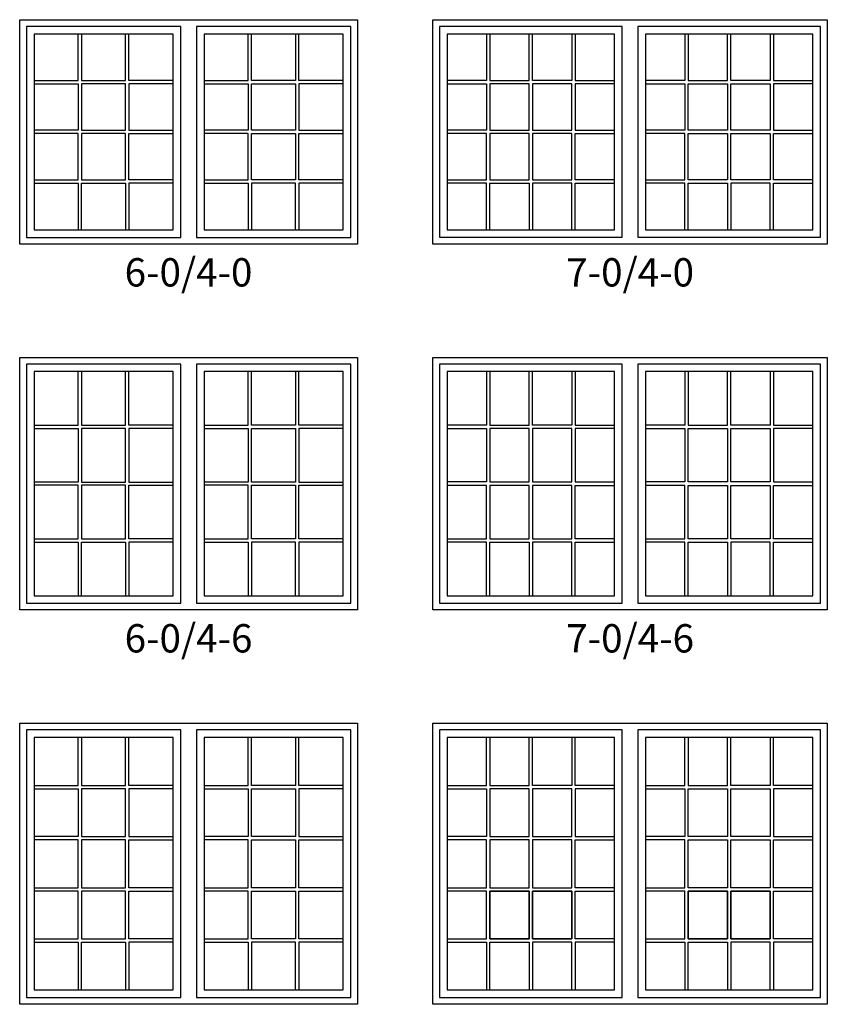
# Model space of a CAD drawing. Units: inches. Extents: x 5 to 2561, y 1 to 826.
# Drawn here: x 1373 to 1544, y 197 to 405 of the extents above; entities that cross this region are included whole.
import ezdxf

# ---------------------------------------------------------------- set-up
doc = ezdxf.new("R2010")
doc.units = ezdxf.units.IN
doc.header["$MEASUREMENT"] = 0
for name, color, linetype in [('ZP-ELEV-FROS', 24, 'Continuous'), ('ZP-ELEV-GLAS-VISB', 175, 'Continuous'), ('ZP-ELEV-GRLT', 83, 'Continuous'), ('ZP-ELEV-SAOS', 52, 'Continuous'), ('ZP-ELEV-TEXT', 255, 'Continuous')]:
    doc.layers.add(name, color=color, linetype=linetype)
doc.styles.get("Standard").update_dxf_attribs({"font": 'arial.ttf'})

# ---------------------------------------------------------------- blocks, each defined once
blk = doc.blocks.new('Elev IF FW 6-0 ~ 4-0 2w T')
at = {"layer": 'ZP-ELEV-FROS'}
blk.add_lwpolyline([(0, 47.5), (71.5, 47.5), (71.5, 0), (0, 0)], close=True, dxfattribs=at)
at = {"layer": 'ZP-ELEV-GLAS-VISB'}
for points in [[(32.47, 44.47), (3.03, 44.47), (3.03, 3.03), (32.47, 3.03)], [(68.47, 44.47), (39.03, 44.47), (39.03, 3.03), (68.47, 3.03)]]:
    blk.add_lwpolyline(points, close=True, dxfattribs=at)
at = {"layer": 'ZP-ELEV-GRLT'}
for p, q in [((12.37, 34.64), (12.37, 44.47)), ((13.08, 44.47), (13.08, 34.64)), ((22.42, 34.64), (22.42, 44.47)), ((23.13, 34.64), (23.13, 44.47)), ((48.37, 34.64), (48.37, 44.47)), ((49.08, 34.64), (49.08, 44.47)), ((58.42, 44.47), (58.42, 34.64)), ((59.13, 34.64), (59.13, 44.47)), ((3.03, 34.64), (12.37, 34.64)), ((3.03, 33.93), (12.37, 33.93)), ((12.37, 33.93), (12.37, 24.1)), ((13.08, 34.64), (22.42, 34.64)), ((22.42, 33.93), (13.08, 33.93)), ((13.08, 33.93), (13.08, 24.1)), ((22.42, 24.1), (22.42, 33.93)), ((32.47, 34.64), (23.13, 34.64)), ((32.47, 33.93), (23.13, 33.93)), ((23.13, 33.93), (23.13, 24.1)), ((39.03, 34.64), (48.37, 34.64)), ((39.03, 33.93), (48.37, 33.93)), ((48.37, 33.93), (48.37, 24.1)), ((58.42, 34.64), (49.08, 34.64)), ((49.08, 33.93), (58.42, 33.93)), ((49.08, 24.1), (49.08, 33.93)), ((58.42, 33.93), (58.42, 24.1)), ((68.47, 34.64), (59.13, 34.64)), ((68.47, 33.93), (59.13, 33.93)), ((59.13, 33.93), (59.13, 24.1)), ((12.37, 24.1), (3.03, 24.1)), ((12.37, 23.4), (3.03, 23.4)), ((12.37, 13.57), (12.37, 23.4)), ((13.08, 24.1), (22.42, 24.1)), ((22.42, 23.4), (13.08, 23.4)), ((13.08, 23.4), (13.08, 13.57)), ((22.42, 13.57), (22.42, 23.4)), ((23.13, 24.1), (32.47, 24.1)), ((23.13, 13.57), (23.13, 23.4)), ((23.13, 23.4), (32.47, 23.4)), ((48.37, 24.1), (39.03, 24.1)), ((48.37, 23.4), (39.03, 23.4)), ((48.37, 13.57), (48.37, 23.4)), ((58.42, 24.1), (49.08, 24.1)), ((49.08, 23.4), (58.42, 23.4)), ((49.08, 13.57), (49.08, 23.4)), ((58.42, 23.4), (58.42, 13.57)), ((59.13, 24.1), (68.47, 24.1)), ((59.13, 13.57), (59.13, 23.4)), ((59.13, 23.4), (68.47, 23.4)), ((3.03, 13.57), (12.37, 13.57)), ((3.03, 12.86), (12.37, 12.86)), ((12.37, 12.86), (12.37, 3.03)), ((13.08, 13.57), (22.42, 13.57)), ((13.08, 3.03), (13.08, 12.86)), ((13.08, 12.86), (22.42, 12.86)), ((22.42, 12.86), (22.42, 3.03)), ((32.47, 13.57), (23.13, 13.57)), ((32.47, 12.86), (23.13, 12.86)), ((23.13, 12.86), (23.13, 3.03)), ((39.03, 13.57), (48.37, 13.57)), ((39.03, 12.86), (48.37, 12.86)), ((48.37, 12.86), (48.37, 3.03)), ((58.42, 13.57), (49.08, 13.57)), ((58.42, 12.86), (49.08, 12.86)), ((49.08, 12.86), (49.08, 3.03)), ((58.42, 3.03), (58.42, 12.86)), ((68.47, 13.57), (59.13, 13.57)), ((68.47, 12.86), (59.13, 12.86)), ((59.13, 12.86), (59.13, 3.03))]:
    blk.add_line(p, q, dxfattribs=at)
at = {"layer": 'ZP-ELEV-SAOS'}
for points in [[(34.09, 46.09), (1.41, 46.09), (1.41, 1.41), (34.09, 1.41)], [(70.09, 46.09), (37.41, 46.09), (37.41, 1.41), (70.09, 1.41)]]:
    blk.add_lwpolyline(points, close=True, dxfattribs=at)
blk = doc.blocks.new('Elev IF FW 6-0 ~ 4-6 2w T')
at = {"layer": 'ZP-ELEV-FROS'}
blk.add_lwpolyline([(0, 53.5), (71.5, 53.5), (71.5, 0), (0, 0)], close=True, dxfattribs=at)
at = {"layer": 'ZP-ELEV-GLAS-VISB'}
for points in [[(32.47, 50.47), (3.03, 50.47), (3.03, 3.03), (32.47, 3.03)], [(68.47, 50.47), (39.03, 50.47), (39.03, 3.03), (68.47, 3.03)]]:
    blk.add_lwpolyline(points, close=True, dxfattribs=at)
at = {"layer": 'ZP-ELEV-GRLT'}
for p, q in [((12.37, 39.14), (12.37, 50.47)), ((13.08, 50.47), (13.08, 39.14)), ((22.42, 39.14), (22.42, 50.47)), ((23.13, 39.14), (23.13, 50.47)), ((48.37, 39.14), (48.37, 50.47)), ((49.08, 39.14), (49.08, 50.47)), ((58.42, 50.47), (58.42, 39.14)), ((59.13, 39.14), (59.13, 50.47)), ((3.03, 39.14), (12.37, 39.14)), ((3.03, 38.43), (12.37, 38.43)), ((12.37, 38.43), (12.37, 27.1)), ((13.08, 39.14), (22.42, 39.14)), ((22.42, 38.43), (13.08, 38.43)), ((13.08, 38.43), (13.08, 27.1)), ((22.42, 27.1), (22.42, 38.43)), ((32.47, 39.14), (23.13, 39.14)), ((32.47, 38.43), (23.13, 38.43)), ((23.13, 38.43), (23.13, 27.1)), ((39.03, 39.14), (48.37, 39.14)), ((39.03, 38.43), (48.37, 38.43)), ((48.37, 38.43), (48.37, 27.1)), ((58.42, 39.14), (49.08, 39.14)), ((49.08, 38.43), (58.42, 38.43)), ((49.08, 27.1), (49.08, 38.43)), ((58.42, 38.43), (58.42, 27.1)), ((68.47, 39.14), (59.13, 39.14)), ((68.47, 38.43), (59.13, 38.43)), ((59.13, 38.43), (59.13, 27.1)), ((12.37, 27.1), (3.03, 27.1)), ((12.37, 26.4), (3.03, 26.4)), ((12.37, 15.07), (12.37, 26.4)), ((13.08, 27.1), (22.42, 27.1)), ((22.42, 26.4), (13.08, 26.4)), ((13.08, 26.4), (13.08, 15.07)), ((22.42, 15.07), (22.42, 26.4)), ((23.13, 27.1), (32.47, 27.1)), ((23.13, 15.07), (23.13, 26.4)), ((23.13, 26.4), (32.47, 26.4)), ((48.37, 27.1), (39.03, 27.1)), ((48.37, 26.4), (39.03, 26.4)), ((48.37, 15.07), (48.37, 26.4)), ((58.42, 27.1), (49.08, 27.1)), ((49.08, 26.4), (58.42, 26.4)), ((49.08, 15.07), (49.08, 26.4)), ((58.42, 26.4), (58.42, 15.07)), ((59.13, 27.1), (68.47, 27.1)), ((59.13, 15.07), (59.13, 26.4)), ((59.13, 26.4), (68.47, 26.4)), ((3.03, 15.07), (12.37, 15.07)), ((13.08, 15.07), (22.42, 15.07)), ((32.47, 15.07), (23.13, 15.07)), ((39.03, 15.07), (48.37, 15.07)), ((58.42, 15.07), (49.08, 15.07)), ((68.47, 15.07), (59.13, 15.07)), ((3.03, 14.36), (12.37, 14.36)), ((12.37, 14.36), (12.37, 3.03)), ((13.08, 3.03), (13.08, 14.36)), ((13.08, 14.36), (22.42, 14.36)), ((22.42, 14.36), (22.42, 3.03)), ((32.47, 14.36), (23.13, 14.36)), ((23.13, 14.36), (23.13, 3.03)), ((39.03, 14.36), (48.37, 14.36)), ((48.37, 14.36), (48.37, 3.03)), ((58.42, 14.36), (49.08, 14.36)), ((49.08, 14.36), (49.08, 3.03)), ((58.42, 3.03), (58.42, 14.36)), ((68.47, 14.36), (59.13, 14.36)), ((59.13, 14.36), (59.13, 3.03))]:
    blk.add_line(p, q, dxfattribs=at)
at = {"layer": 'ZP-ELEV-SAOS'}
for points in [[(34.09, 52.09), (1.41, 52.09), (1.41, 1.41), (34.09, 1.41)], [(70.09, 52.09), (37.41, 52.09), (37.41, 1.41), (70.09, 1.41)]]:
    blk.add_lwpolyline(points, close=True, dxfattribs=at)
blk = doc.blocks.new('Elev IF FW 6-0 ~ 5-0 2w T')
at = {"layer": 'ZP-ELEV-FROS'}
blk.add_lwpolyline([(0, 59.5), (71.5, 59.5), (71.5, 0), (0, 0)], close=True, dxfattribs=at)
at = {"layer": 'ZP-ELEV-GLAS-VISB'}
for points in [[(32.47, 56.47), (3.03, 56.47), (3.03, 3.03), (32.47, 3.03)], [(68.47, 56.47), (39.03, 56.47), (39.03, 3.03), (68.47, 3.03)]]:
    blk.add_lwpolyline(points, close=True, dxfattribs=at)
at = {"layer": 'ZP-ELEV-GRLT'}
for p, q in [((12.37, 46.35), (12.37, 56.47)), ((13.08, 56.47), (13.08, 46.35)), ((22.42, 46.35), (22.42, 56.47)), ((23.13, 46.35), (23.13, 56.47)), ((48.37, 46.35), (48.37, 56.47)), ((49.08, 46.35), (49.08, 56.47)), ((58.42, 56.47), (58.42, 46.35)), ((59.13, 46.35), (59.13, 56.47)), ((3.03, 46.35), (12.37, 46.35)), ((13.08, 46.35), (22.42, 46.35)), ((32.47, 46.35), (23.13, 46.35)), ((39.03, 46.35), (48.37, 46.35)), ((58.42, 46.35), (49.08, 46.35)), ((68.47, 46.35), (59.13, 46.35)), ((3.03, 45.64), (12.37, 45.64)), ((12.37, 45.64), (12.37, 35.52)), ((22.42, 45.64), (13.08, 45.64)), ((13.08, 45.64), (13.08, 35.52)), ((22.42, 35.52), (22.42, 45.64)), ((32.47, 45.64), (23.13, 45.64)), ((23.13, 45.64), (23.13, 35.52)), ((39.03, 45.64), (48.37, 45.64)), ((48.37, 45.64), (48.37, 35.52)), ((49.08, 45.64), (58.42, 45.64)), ((49.08, 35.52), (49.08, 45.64)), ((58.42, 45.64), (58.42, 35.52)), ((68.47, 45.64), (59.13, 45.64)), ((59.13, 45.64), (59.13, 35.52)), ((12.37, 35.52), (3.03, 35.52)), ((13.08, 35.52), (22.42, 35.52)), ((23.13, 35.52), (32.47, 35.52)), ((48.37, 35.52), (39.03, 35.52)), ((58.42, 35.52), (49.08, 35.52)), ((59.13, 35.52), (68.47, 35.52)), ((12.37, 34.81), (3.03, 34.81)), ((12.37, 24.69), (12.37, 34.81)), ((22.42, 34.81), (13.08, 34.81)), ((13.08, 34.81), (13.08, 24.69)), ((22.42, 24.69), (22.42, 34.81)), ((23.13, 24.69), (23.13, 34.81)), ((23.13, 34.81), (32.47, 34.81)), ((48.37, 34.81), (39.03, 34.81)), ((48.37, 24.69), (48.37, 34.81)), ((49.08, 34.81), (58.42, 34.81)), ((49.08, 24.69), (49.08, 34.81)), ((58.42, 34.81), (58.42, 24.69)), ((59.13, 24.69), (59.13, 34.81)), ((59.13, 34.81), (68.47, 34.81)), ((3.03, 24.69), (12.37, 24.69)), ((12.37, 23.98), (3.03, 23.98)), ((12.37, 13.86), (12.37, 23.98)), ((13.08, 24.69), (22.42, 24.69)), ((22.42, 23.98), (13.08, 23.98)), ((13.08, 23.98), (13.08, 13.86)), ((22.42, 13.86), (22.42, 23.98)), ((32.47, 24.69), (23.13, 24.69)), ((23.13, 13.86), (23.13, 23.98)), ((23.13, 23.98), (32.47, 23.98)), ((39.03, 24.69), (48.37, 24.69)), ((48.37, 23.98), (39.03, 23.98)), ((48.37, 13.86), (48.37, 23.98)), ((58.42, 24.69), (49.08, 24.69)), ((49.08, 23.98), (58.42, 23.98)), ((49.08, 13.86), (49.08, 23.98)), ((58.42, 23.98), (58.42, 13.86)), ((68.47, 24.69), (59.13, 24.69)), ((59.13, 13.86), (59.13, 23.98)), ((59.13, 23.98), (68.47, 23.98)), ((3.03, 13.86), (12.37, 13.86)), ((3.03, 13.15), (12.37, 13.15)), ((12.37, 13.15), (12.37, 3.03)), ((13.08, 13.86), (22.42, 13.86)), ((13.08, 3.03), (13.08, 13.15)), ((13.08, 13.15), (22.42, 13.15)), ((22.42, 13.15), (22.42, 3.03)), ((32.47, 13.86), (23.13, 13.86)), ((32.47, 13.15), (23.13, 13.15)), ((23.13, 13.15), (23.13, 3.03)), ((39.03, 13.86), (48.37, 13.86)), ((39.03, 13.15), (48.37, 13.15)), ((48.37, 13.15), (48.37, 3.03)), ((58.42, 13.86), (49.08, 13.86)), ((58.42, 13.15), (49.08, 13.15)), ((49.08, 13.15), (49.08, 3.03)), ((58.42, 3.03), (58.42, 13.15)), ((68.47, 13.86), (59.13, 13.86)), ((68.47, 13.15), (59.13, 13.15)), ((59.13, 13.15), (59.13, 3.03))]:
    blk.add_line(p, q, dxfattribs=at)
at = {"layer": 'ZP-ELEV-SAOS'}
for points in [[(34.09, 58.09), (1.41, 58.09), (1.41, 1.41), (34.09, 1.41)], [(70.09, 58.09), (37.41, 58.09), (37.41, 1.41), (70.09, 1.41)]]:
    blk.add_lwpolyline(points, close=True, dxfattribs=at)
blk = doc.blocks.new('Elev IF FW 7-0 ~ 4-0 2w T')
at = {"layer": 'ZP-ELEV-FROS'}
blk.add_lwpolyline([(0, 47.5), (83.5, 47.5), (83.5, 0), (0, 0)], close=True, dxfattribs=at)
at = {"layer": 'ZP-ELEV-GLAS-VISB'}
for points in [[(38.468, 44.468), (3.032, 44.468), (3.032, 3.032), (38.468, 3.032)], [(80.468, 44.468), (45.032, 44.468), (45.032, 3.032), (80.468, 3.032)]]:
    blk.add_lwpolyline(points, close=True, dxfattribs=at)
at = {"layer": 'ZP-ELEV-GRLT'}
for p, q in [((11.35925, 44.468), (11.35925, 34.64075)), ((12.06825, 44.468), (12.06825, 34.64075)), ((20.3955, 34.64075), (20.3955, 44.468)), ((21.1045, 34.64075), (21.1045, 44.468)), ((29.43175, 44.468), (29.43175, 34.64075)), ((30.14075, 44.468), (30.14075, 34.64075)), ((53.35925, 44.468), (53.35925, 34.64075)), ((54.06825, 44.468), (54.06825, 34.64075)), ((62.3955, 34.64075), (62.3955, 44.468)), ((63.1045, 34.64075), (63.1045, 44.468)), ((71.43175, 44.468), (71.43175, 34.64075)), ((72.14075, 44.468), (72.14075, 34.64075)), ((11.35925, 34.64075), (3.032, 34.64075)), ((3.032, 33.93175), (11.35925, 33.93175)), ((11.35925, 33.93175), (11.35925, 24.1045)), ((12.06825, 34.64075), (20.3955, 34.64075)), ((20.3955, 33.93175), (12.06825, 33.93175)), ((12.06825, 33.93175), (12.06825, 24.1045)), ((20.3955, 24.1045), (20.3955, 33.93175)), ((29.43175, 34.64075), (21.1045, 34.64075)), ((29.43175, 33.93175), (21.1045, 33.93175)), ((21.1045, 33.93175), (21.1045, 24.1045)), ((29.43175, 24.1045), (29.43175, 33.93175)), ((30.14075, 34.64075), (38.468, 34.64075)), ((38.468, 33.93175), (30.14075, 33.93175)), ((30.14075, 33.93175), (30.14075, 24.1045)), ((53.35925, 34.64075), (45.032, 34.64075)), ((45.032, 33.93175), (53.35925, 33.93175)), ((53.35925, 33.93175), (53.35925, 24.1045)), ((54.06825, 34.64075), (62.3955, 34.64075)), ((54.06825, 33.93175), (62.3955, 33.93175)), ((54.06825, 24.1045), (54.06825, 33.93175)), ((62.3955, 33.93175), (62.3955, 24.1045)), ((71.43175, 34.64075), (63.1045, 34.64075)), ((63.1045, 33.93175), (71.43175, 33.93175)), ((63.1045, 24.1045), (63.1045, 33.93175)), ((71.43175, 33.93175), (71.43175, 24.1045)), ((72.14075, 34.64075), (80.468, 34.64075)), ((80.468, 33.93175), (72.14075, 33.93175)), ((72.14075, 33.93175), (72.14075, 24.1045)), ((11.35925, 24.1045), (3.032, 24.1045)), ((11.35925, 23.3955), (3.032, 23.3955)), ((11.35925, 13.56825), (11.35925, 23.3955)), ((12.06825, 24.1045), (20.3955, 24.1045)), ((20.3955, 23.3955), (12.06825, 23.3955)), ((12.06825, 23.3955), (12.06825, 13.56825)), ((20.3955, 13.56825), (20.3955, 23.3955)), ((21.1045, 24.1045), (29.43175, 24.1045)), ((29.43175, 23.3955), (21.1045, 23.3955)), ((21.1045, 23.3955), (21.1045, 13.56825)), ((29.43175, 13.56825), (29.43175, 23.3955)), ((30.14075, 24.1045), (38.468, 24.1045)), ((30.14075, 13.56825), (30.14075, 23.3955)), ((30.14075, 23.3955), (38.468, 23.3955)), ((53.35925, 24.1045), (45.032, 24.1045)), ((53.35925, 23.3955), (45.032, 23.3955)), ((53.35925, 13.56825), (53.35925, 23.3955)), ((62.3955, 24.1045), (54.06825, 24.1045)), ((54.06825, 23.3955), (62.3955, 23.3955)), ((54.06825, 13.56825), (54.06825, 23.3955)), ((62.3955, 23.3955), (62.3955, 13.56825)), ((71.43175, 24.1045), (63.1045, 24.1045)), ((63.1045, 23.3955), (71.43175, 23.3955)), ((63.1045, 13.56825), (63.1045, 23.3955)), ((71.43175, 23.3955), (71.43175, 13.56825)), ((72.14075, 24.1045), (80.468, 24.1045)), ((72.14075, 13.56825), (72.14075, 23.3955)), ((72.14075, 23.3955), (80.468, 23.3955)), ((3.032, 13.56825), (11.35925, 13.56825)), ((11.35925, 12.85925), (3.032, 12.85925)), ((11.35925, 3.032), (11.35925, 12.85925)), ((12.06825, 13.56825), (20.3955, 13.56825)), ((12.06825, 3.032), (12.06825, 12.85925)), ((12.06825, 12.85925), (20.3955, 12.85925)), ((20.3955, 12.85925), (20.3955, 3.032)), ((21.1045, 13.56825), (29.43175, 13.56825)), ((29.43175, 12.85925), (21.1045, 12.85925)), ((21.1045, 12.85925), (21.1045, 3.032)), ((29.43175, 3.032), (29.43175, 12.85925)), ((38.468, 13.56825), (30.14075, 13.56825)), ((30.14075, 3.032), (30.14075, 12.85925)), ((30.14075, 12.85925), (38.468, 12.85925)), ((45.032, 13.56825), (53.35925, 13.56825)), ((53.35925, 12.85925), (45.032, 12.85925)), ((53.35925, 3.032), (53.35925, 12.85925)), ((62.3955, 13.56825), (54.06825, 13.56825)), ((54.06825, 3.032), (54.06825, 12.85925)), ((54.06825, 12.85925), (62.3955, 12.85925)), ((62.3955, 12.85925), (62.3955, 3.032)), ((71.43175, 13.56825), (63.1045, 13.56825)), ((71.43175, 12.85925), (63.1045, 12.85925)), ((63.1045, 12.85925), (63.1045, 3.032)), ((71.43175, 3.032), (71.43175, 12.85925)), ((80.468, 13.56825), (72.14075, 13.56825)), ((72.14075, 3.032), (72.14075, 12.85925)), ((72.14075, 12.85925), (80.468, 12.85925))]:
    blk.add_line(p, q, dxfattribs=at)
at = {"layer": 'ZP-ELEV-SAOS'}
for points in [[(40.087, 46.087), (1.413, 46.087), (1.413, 1.413), (40.087, 1.413)], [(82.087, 46.087), (43.413, 46.087), (43.413, 1.413), (82.087, 1.413)]]:
    blk.add_lwpolyline(points, close=True, dxfattribs=at)
blk = doc.blocks.new('Elev IF FW 7-0 ~ 4-6 2w T')
at = {"layer": 'ZP-ELEV-FROS'}
blk.add_lwpolyline([(0, 53.5), (83.5, 53.5), (83.5, 0), (0, 0)], close=True, dxfattribs=at)
at = {"layer": 'ZP-ELEV-GLAS-VISB'}
for points in [[(38.468, 50.468), (3.032, 50.468), (3.032, 3.032), (38.468, 3.032)], [(80.468, 50.468), (45.032, 50.468), (45.032, 3.032), (80.468, 3.032)]]:
    blk.add_lwpolyline(points, close=True, dxfattribs=at)
at = {"layer": 'ZP-ELEV-GRLT'}
for p, q in [((11.35925, 50.468), (11.35925, 39.14075)), ((12.06825, 50.468), (12.06825, 39.14075)), ((20.3955, 39.14075), (20.3955, 50.468)), ((21.1045, 39.14075), (21.1045, 50.468)), ((29.43175, 50.468), (29.43175, 39.14075)), ((30.14075, 50.468), (30.14075, 39.14075)), ((53.35925, 50.468), (53.35925, 39.14075)), ((54.06825, 50.468), (54.06825, 39.14075)), ((62.3955, 39.14075), (62.3955, 50.468)), ((63.1045, 39.14075), (63.1045, 50.468)), ((71.43175, 50.468), (71.43175, 39.14075)), ((72.14075, 50.468), (72.14075, 39.14075)), ((11.35925, 39.14075), (3.032, 39.14075)), ((3.032, 38.43175), (11.35925, 38.43175)), ((11.35925, 38.43175), (11.35925, 27.1045)), ((12.06825, 39.14075), (20.3955, 39.14075)), ((20.3955, 38.43175), (12.06825, 38.43175)), ((12.06825, 38.43175), (12.06825, 27.1045)), ((20.3955, 27.1045), (20.3955, 38.43175)), ((29.43175, 39.14075), (21.1045, 39.14075)), ((29.43175, 38.43175), (21.1045, 38.43175)), ((21.1045, 38.43175), (21.1045, 27.1045)), ((29.43175, 27.1045), (29.43175, 38.43175)), ((30.14075, 39.14075), (38.468, 39.14075)), ((38.468, 38.43175), (30.14075, 38.43175)), ((30.14075, 38.43175), (30.14075, 27.1045)), ((53.35925, 39.14075), (45.032, 39.14075)), ((45.032, 38.43175), (53.35925, 38.43175)), ((53.35925, 38.43175), (53.35925, 27.1045)), ((54.06825, 39.14075), (62.3955, 39.14075)), ((54.06825, 38.43175), (62.3955, 38.43175)), ((54.06825, 27.1045), (54.06825, 38.43175)), ((62.3955, 38.43175), (62.3955, 27.1045)), ((71.43175, 39.14075), (63.1045, 39.14075)), ((63.1045, 38.43175), (71.43175, 38.43175)), ((63.1045, 27.1045), (63.1045, 38.43175)), ((71.43175, 38.43175), (71.43175, 27.1045)), ((72.14075, 39.14075), (80.468, 39.14075)), ((80.468, 38.43175), (72.14075, 38.43175)), ((72.14075, 38.43175), (72.14075, 27.1045)), ((11.35925, 27.1045), (3.032, 27.1045)), ((11.35925, 26.3955), (3.032, 26.3955)), ((11.35925, 15.06825), (11.35925, 26.3955)), ((12.06825, 27.1045), (20.3955, 27.1045)), ((20.3955, 26.3955), (12.06825, 26.3955)), ((12.06825, 26.3955), (12.06825, 15.06825)), ((20.3955, 15.06825), (20.3955, 26.3955)), ((21.1045, 27.1045), (29.43175, 27.1045)), ((29.43175, 26.3955), (21.1045, 26.3955)), ((21.1045, 26.3955), (21.1045, 15.06825)), ((29.43175, 15.06825), (29.43175, 26.3955)), ((30.14075, 27.1045), (38.468, 27.1045)), ((30.14075, 15.06825), (30.14075, 26.3955)), ((30.14075, 26.3955), (38.468, 26.3955)), ((53.35925, 27.1045), (45.032, 27.1045)), ((53.35925, 26.3955), (45.032, 26.3955)), ((53.35925, 15.06825), (53.35925, 26.3955)), ((62.3955, 27.1045), (54.06825, 27.1045)), ((54.06825, 26.3955), (62.3955, 26.3955)), ((54.06825, 15.06825), (54.06825, 26.3955)), ((62.3955, 26.3955), (62.3955, 15.06825)), ((71.43175, 27.1045), (63.1045, 27.1045)), ((63.1045, 26.3955), (71.43175, 26.3955)), ((63.1045, 15.06825), (63.1045, 26.3955)), ((71.43175, 26.3955), (71.43175, 15.06825)), ((72.14075, 27.1045), (80.468, 27.1045)), ((72.14075, 15.06825), (72.14075, 26.3955)), ((72.14075, 26.3955), (80.468, 26.3955)), ((3.032, 15.06825), (11.35925, 15.06825)), ((12.06825, 15.06825), (20.3955, 15.06825)), ((21.1045, 15.06825), (29.43175, 15.06825)), ((38.468, 15.06825), (30.14075, 15.06825)), ((45.032, 15.06825), (53.35925, 15.06825)), ((62.3955, 15.06825), (54.06825, 15.06825)), ((71.43175, 15.06825), (63.1045, 15.06825)), ((80.468, 15.06825), (72.14075, 15.06825)), ((11.35925, 14.35925), (3.032, 14.35925)), ((11.35925, 3.032), (11.35925, 14.35925)), ((12.06825, 3.032), (12.06825, 14.35925)), ((12.06825, 14.35925), (20.3955, 14.35925)), ((20.3955, 14.35925), (20.3955, 3.032)), ((29.43175, 14.35925), (21.1045, 14.35925)), ((21.1045, 14.35925), (21.1045, 3.032)), ((29.43175, 3.032), (29.43175, 14.35925)), ((30.14075, 3.032), (30.14075, 14.35925)), ((30.14075, 14.35925), (38.468, 14.35925)), ((53.35925, 14.35925), (45.032, 14.35925)), ((53.35925, 3.032), (53.35925, 14.35925)), ((54.06825, 3.032), (54.06825, 14.35925)), ((54.06825, 14.35925), (62.3955, 14.35925)), ((62.3955, 14.35925), (62.3955, 3.032)), ((71.43175, 14.35925), (63.1045, 14.35925)), ((63.1045, 14.35925), (63.1045, 3.032)), ((71.43175, 3.032), (71.43175, 14.35925)), ((72.14075, 3.032), (72.14075, 14.35925)), ((72.14075, 14.35925), (80.468, 14.35925))]:
    blk.add_line(p, q, dxfattribs=at)
at = {"layer": 'ZP-ELEV-SAOS'}
for points in [[(40.087, 52.087), (1.413, 52.087), (1.413, 1.413), (40.087, 1.413)], [(82.087, 52.087), (43.413, 52.087), (43.413, 1.413), (82.087, 1.413)]]:
    blk.add_lwpolyline(points, close=True, dxfattribs=at)
blk = doc.blocks.new('Elev IF FW 7-0 ~ 5-0 2w T')
at = {"layer": 'ZP-ELEV-FROS'}
blk.add_lwpolyline([(0, 59.5), (83.5, 59.5), (83.5, 0), (0, 0)], close=True, dxfattribs=at)
at = {"layer": 'ZP-ELEV-GLAS-VISB'}
for points in [[(38.468, 56.468), (3.032, 56.468), (3.032, 3.032), (38.468, 3.032)], [(80.468, 56.468), (45.032, 56.468), (45.032, 3.032), (80.468, 3.032)]]:
    blk.add_lwpolyline(points, close=True, dxfattribs=at)
at = {"layer": 'ZP-ELEV-GRLT'}
for p, q in [((11.35925, 46.348), (11.35925, 56.468)), ((12.06825, 56.468), (12.06825, 46.348)), ((20.3955, 46.348), (20.3955, 56.468)), ((21.1045, 46.348), (21.1045, 56.468)), ((29.43175, 56.468), (29.43175, 46.348)), ((30.14075, 46.348), (30.14075, 56.468)), ((53.35925, 46.348), (53.35925, 56.468)), ((54.06825, 56.468), (54.06825, 46.348)), ((62.3955, 46.348), (62.3955, 56.468)), ((63.1045, 46.348), (63.1045, 56.468)), ((71.43175, 56.468), (71.43175, 46.348)), ((72.14075, 46.348), (72.14075, 56.468)), ((3.032, 46.348), (11.35925, 46.348)), ((12.06825, 46.348), (20.3955, 46.348)), ((29.43175, 46.348), (21.1045, 46.348)), ((38.468, 46.348), (30.14075, 46.348)), ((45.032, 46.348), (53.35925, 46.348)), ((54.06825, 46.348), (62.3955, 46.348)), ((71.43175, 46.348), (63.1045, 46.348)), ((80.468, 46.348), (72.14075, 46.348)), ((3.032, 45.639), (11.35925, 45.639)), ((11.35925, 45.639), (11.35925, 35.519)), ((20.3955, 45.639), (12.06825, 45.639)), ((12.06825, 45.639), (12.06825, 35.519)), ((20.3955, 35.519), (20.3955, 45.639)), ((29.43175, 45.639), (21.1045, 45.639)), ((21.1045, 45.639), (21.1045, 35.519)), ((29.43175, 35.519), (29.43175, 45.639)), ((38.468, 45.639), (30.14075, 45.639)), ((30.14075, 45.639), (30.14075, 35.519)), ((45.032, 45.639), (53.35925, 45.639)), ((53.35925, 45.639), (53.35925, 35.519)), ((54.06825, 45.639), (62.3955, 45.639)), ((54.06825, 35.519), (54.06825, 45.639)), ((62.3955, 45.639), (62.3955, 35.519)), ((63.1045, 45.639), (71.43175, 45.639)), ((63.1045, 35.519), (63.1045, 45.639)), ((71.43175, 45.639), (71.43175, 35.519)), ((80.468, 45.639), (72.14075, 45.639)), ((72.14075, 45.639), (72.14075, 35.519)), ((11.35925, 35.519), (3.032, 35.519)), ((12.06825, 35.519), (20.3955, 35.519)), ((21.1045, 35.519), (29.43175, 35.519)), ((30.14075, 35.519), (38.468, 35.519)), ((53.35925, 35.519), (45.032, 35.519)), ((62.3955, 35.519), (54.06825, 35.519)), ((71.43175, 35.519), (63.1045, 35.519)), ((72.14075, 35.519), (80.468, 35.519)), ((11.35925, 34.81), (3.032, 34.81)), ((11.35925, 24.69), (11.35925, 34.81)), ((20.3955, 34.81), (12.06825, 34.81)), ((12.06825, 34.81), (12.06825, 24.69)), ((20.3955, 24.69), (20.3955, 34.81)), ((29.43175, 34.81), (21.1045, 34.81)), ((21.1045, 34.81), (21.1045, 24.69)), ((29.43175, 24.69), (29.43175, 34.81)), ((30.14075, 24.69), (30.14075, 34.81)), ((30.14075, 34.81), (38.468, 34.81)), ((53.35925, 34.81), (45.032, 34.81)), ((53.35925, 24.69), (53.35925, 34.81)), ((54.06825, 34.81), (62.3955, 34.81)), ((54.06825, 24.69), (54.06825, 34.81)), ((62.3955, 34.81), (62.3955, 24.69)), ((63.1045, 34.81), (71.43175, 34.81)), ((63.1045, 24.69), (63.1045, 34.81)), ((71.43175, 34.81), (71.43175, 24.69)), ((72.14075, 24.69), (72.14075, 34.81)), ((72.14075, 34.81), (80.468, 34.81)), ((3.032, 24.69), (11.35925, 24.69)), ((11.35925, 23.981), (3.032, 23.981)), ((11.35925, 13.861), (11.35925, 23.981)), ((12.06825, 24.69), (20.3955, 24.69)), ((12.06825, 13.861), (12.06825, 23.981)), ((12.06825, 23.981), (20.3955, 23.981)), ((20.3955, 23.981), (12.06825, 23.981)), ((12.06825, 23.981), (12.06825, 13.861)), ((20.3955, 23.981), (20.3955, 13.861)), ((20.3955, 13.861), (20.3955, 23.981)), ((21.1045, 24.69), (29.43175, 24.69)), ((21.1045, 13.861), (21.1045, 23.981)), ((21.1045, 23.981), (29.43175, 23.981)), ((29.43175, 23.981), (21.1045, 23.981)), ((21.1045, 23.981), (21.1045, 13.861)), ((29.43175, 23.981), (29.43175, 13.861)), ((29.43175, 13.861), (29.43175, 23.981)), ((38.468, 24.69), (30.14075, 24.69)), ((30.14075, 13.861), (30.14075, 23.981)), ((30.14075, 23.981), (38.468, 23.981)), ((45.032, 24.69), (53.35925, 24.69)), ((53.35925, 23.981), (45.032, 23.981)), ((53.35925, 13.861), (53.35925, 23.981)), ((62.3955, 24.69), (54.06825, 24.69)), ((54.06825, 23.981), (62.3955, 23.981)), ((54.06825, 13.861), (54.06825, 23.981)), ((62.3955, 23.981), (54.06825, 23.981)), ((54.06825, 23.981), (54.06825, 13.861)), ((62.3955, 23.981), (62.3955, 13.861)), ((62.3955, 13.861), (62.3955, 23.981)), ((71.43175, 24.69), (63.1045, 24.69)), ((63.1045, 23.981), (71.43175, 23.981)), ((63.1045, 13.861), (63.1045, 23.981)), ((71.43175, 23.981), (63.1045, 23.981)), ((63.1045, 23.981), (63.1045, 13.861)), ((71.43175, 23.981), (71.43175, 13.861)), ((71.43175, 13.861), (71.43175, 23.981)), ((80.468, 24.69), (72.14075, 24.69)), ((72.14075, 13.861), (72.14075, 23.981)), ((72.14075, 23.981), (80.468, 23.981)), ((3.032, 13.861), (11.35925, 13.861)), ((3.032, 13.152), (11.35925, 13.152)), ((11.35925, 13.152), (11.35925, 3.032)), ((20.3955, 13.861), (12.06825, 13.861)), ((12.06825, 13.861), (20.3955, 13.861)), ((12.06825, 3.032), (12.06825, 13.152)), ((12.06825, 13.152), (20.3955, 13.152)), ((20.3955, 13.152), (20.3955, 3.032)), ((29.43175, 13.861), (21.1045, 13.861)), ((21.1045, 13.861), (29.43175, 13.861)), ((29.43175, 13.152), (21.1045, 13.152)), ((21.1045, 13.152), (21.1045, 3.032)), ((29.43175, 3.032), (29.43175, 13.152)), ((38.468, 13.861), (30.14075, 13.861)), ((38.468, 13.152), (30.14075, 13.152)), ((30.14075, 13.152), (30.14075, 3.032)), ((45.032, 13.861), (53.35925, 13.861)), ((45.032, 13.152), (53.35925, 13.152)), ((53.35925, 13.152), (53.35925, 3.032)), ((62.3955, 13.861), (54.06825, 13.861)), ((54.06825, 13.861), (62.3955, 13.861)), ((54.06825, 3.032), (54.06825, 13.152)), ((54.06825, 13.152), (62.3955, 13.152)), ((62.3955, 13.152), (62.3955, 3.032)), ((71.43175, 13.861), (63.1045, 13.861)), ((63.1045, 13.861), (71.43175, 13.861)), ((71.43175, 13.152), (63.1045, 13.152)), ((63.1045, 13.152), (63.1045, 3.032)), ((71.43175, 3.032), (71.43175, 13.152)), ((80.468, 13.861), (72.14075, 13.861)), ((80.468, 13.152), (72.14075, 13.152)), ((72.14075, 13.152), (72.14075, 3.032))]:
    blk.add_line(p, q, dxfattribs=at)
at = {"layer": 'ZP-ELEV-SAOS'}
for points in [[(40.087, 58.087), (1.413, 58.087), (1.413, 1.413), (40.087, 1.413)], [(82.087, 58.087), (43.413, 58.087), (43.413, 1.413), (82.087, 1.413)]]:
    blk.add_lwpolyline(points, close=True, dxfattribs=at)

msp = doc.modelspace()

# ---------------------------------------------------------------- block references
for name, p in [('Elev IF FW 6-0 ~ 4-0 2w T', (1373, 357.5)), ('Elev IF FW 7-0 ~ 4-0 2w T', (1460.5, 357.5)), ('Elev IF FW 6-0 ~ 4-6 2w T', (1373, 280)), ('Elev IF FW 7-0 ~ 4-6 2w T', (1460.5, 280)), ('Elev IF FW 6-0 ~ 5-0 2w T', (1373, 196.5)), ('Elev IF FW 7-0 ~ 5-0 2w T', (1460.5, 196.5))]:
    msp.add_blockref(name, p)

# ---------------------------------------------------------------- texts
at = {"layer": 'ZP-ELEV-TEXT', "char_height": 6, "width": 36, "attachment_point": 2}
for s, insert in [('6-0/4-0', (1408.75, 354.5)), ('7-0/4-0', (1502.25, 354.5)), ('6-0/4-6', (1408.75, 277)), ('7-0/4-6', (1502.25, 277))]:
    msp.add_mtext(s, dxfattribs=dict(at, insert=insert))

doc.saveas('drawing.dxf')
